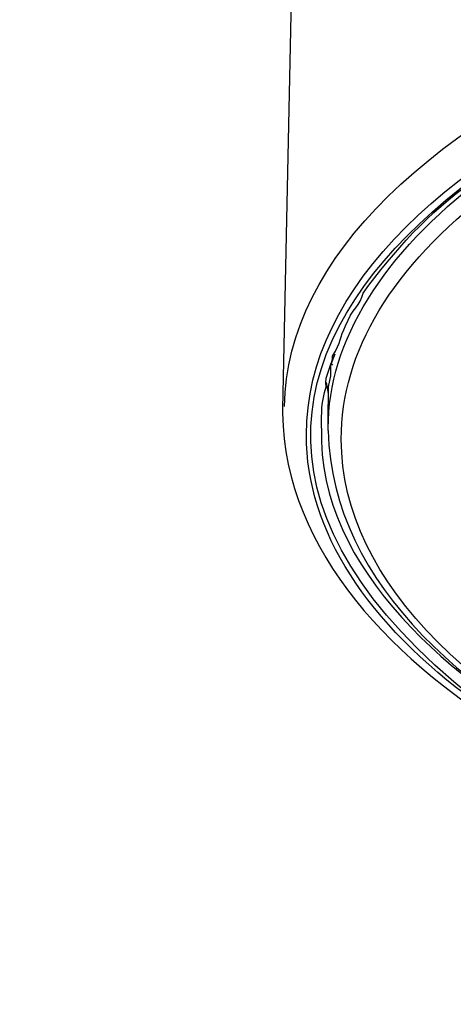
# Model space of a CAD drawing. Extents: x 1489 to 2329, y -261 to 636.
# Drawn here: x 1839 to 1856, y 205 to 243 of the extents above; entities that cross this region are included whole.
import ezdxf

# ---------------------------------------------------------------- set-up
doc = ezdxf.new("R2010")
doc.units = 0
doc.layers.add('EBENE_1', color=7, linetype='Continuous')

msp = doc.modelspace()

# ---------------------------------------------------------------- linework, layer by layer
at = {"layer": 'EBENE_1', "color": 7}
for p, q in [((1849.998, 244.167), (1849.659, 228.254)), ((1851.521, 230.033), (1851.606, 229.947)), ((1851.352, 229.271), (1851.437, 228.846)), ((1851.437, 227.408), (1851.437, 228.423))]:
    msp.add_line(p, q, dxfattribs=at)
msp.add_lwpolyline([(1851.691, 230.37), (1851.521, 229.947), (1851.521, 229.524), (1851.437, 229.101), (1851.437, 228.423)], dxfattribs=at)
for points, knots in [([(1923.13, 209.04), (1935.939, 211.431), (1959.894, 222.917), (1942.428, 237.143), (1926.21, 248.97), (1894.671, 249.802), (1875.814, 245.183), (1862.835, 242.699), (1839.463, 231.049), (1857.108, 216.997), (1864.926, 211.233), (1876.721, 208.427), (1886.225, 207.348), (1892.252, 206.549), (1898.95, 206.283), (1905.016, 206.67), (1908.325, 206.72), (1911.477, 207.115), (1914.749, 207.518), (1916.281, 207.599), (1917.873, 208.047), (1919.405, 208.279), (1919.405, 208.279), (1920.336, 208.447), (1920.336, 208.447), (1920.336, 208.447), (1921.182, 208.617), (1921.182, 208.617), (1921.182, 208.617), (1922.114, 208.786), (1922.114, 208.786), (1922.114, 208.786), (1923.044, 209.04), (1923.044, 209.04), (1923.044, 209.04), (1923.13, 209.04), (1923.13, 209.04), (1923.13, 209.04), (1923.13, 209.04), (1923.13, 209.04)], [0, 0, 0, 0, 1, 1, 1, 2, 2, 2, 3, 3, 3, 4, 4, 4, 5, 5, 5, 6, 6, 6, 7, 7, 7, 8, 8, 8, 9, 9, 9, 10, 10, 10, 11, 11, 11, 12, 12, 12, 13, 13, 13, 13]), ([(1849.744, 228.339), (1849.913, 239.935), (1872.259, 249.245), (1899.683, 249.245), (1927.108, 249.245), (1949.454, 239.935), (1949.707, 228.339)], [0, 0, 0, 0, 1, 1, 1, 2, 2, 2, 2]), ([(1875.222, 209.295), (1859.986, 212.935), (1850.59, 219.79), (1850.59, 227.239), (1850.59, 238.665), (1872.597, 247.977), (1899.683, 247.977), (1926.855, 247.977), (1948.776, 238.665), (1948.776, 227.239), (1948.776, 219.79), (1939.466, 212.935), (1924.229, 209.295)], [0, 0, 0, 0, 1, 1, 1, 2, 2, 2, 3, 3, 3, 4, 4, 4, 4]), ([(1851.182, 227.492), (1851.17, 228.105), (1851.174, 228.513), (1851.352, 229.101), (1851.276, 229.541), (1851.625, 230.008), (1851.606, 230.286), (1851.955, 230.867), (1851.874, 231.005), (1852.114, 231.471), (1852.361, 232.127), (1852.681, 232.263), (1852.791, 232.741), (1853.993, 234.375), (1855.335, 235.885), (1857.023, 237.057)], [0, 0, 0, 0, 1, 1, 1, 2, 2, 2, 3, 3, 3, 4, 4, 4, 5, 5, 5, 5]), ([(1947.506, 227.069), (1947.506, 215.896), (1926.092, 206.84), (1899.683, 206.84), (1873.274, 206.84), (1851.945, 215.896), (1851.945, 227.069), (1851.945, 230.456), (1853.892, 233.756), (1857.785, 236.718)], [0, 0, 0, 0, 1, 1, 1, 2, 2, 2, 3, 3, 3, 3]), ([(1849.659, 228.254), (1849.659, 228.254), (1849.659, 228.085), (1849.659, 228.085), (1849.909, 217.23), (1866.27, 211.095), (1874.968, 209.209)], [0, 0, 0, 0, 1, 1, 1, 2, 2, 2, 2]), ([(1851.437, 227.408), (1851.704, 215.29), (1873.269, 209.361), (1882.246, 208.194), (1899.468, 205.14), (1927.26, 206.505), (1941.835, 217.336)], [0, 0, 0, 0, 1, 1, 1, 2, 2, 2, 2])]:
    msp.add_open_spline(points, degree=3, knots=knots, dxfattribs=at)
for points in [[(1851.437, 227.492), (1851.437, 230.878), (1853.553, 234.265), (1857.447, 237.227)], [(1851.182, 227.492), (1850.972, 221.962), (1856.479, 217.557), (1860.832, 215.135)]]:
    msp.add_open_spline(points, degree=3, dxfattribs=at)

doc.saveas('drawing.dxf')
